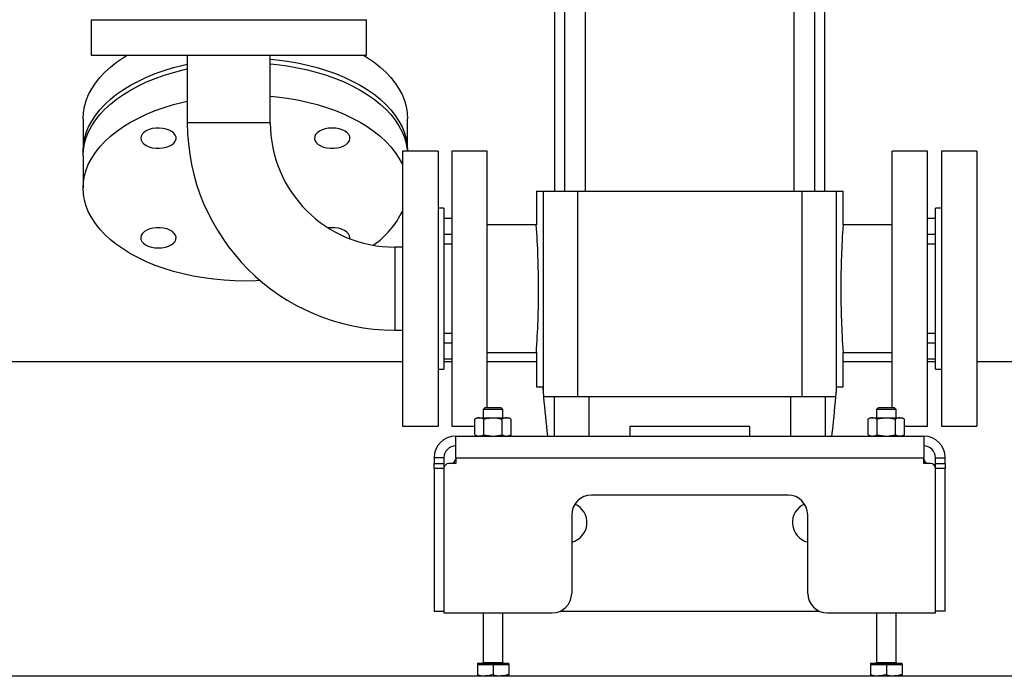
# Model space of a CAD drawing. Units: millimetres. Extents: x 0 to 11880, y 0 to 8400.
# Drawn here: x 6274 to 6775, y 4214 to 4548 of the extents above; entities that cross this region are included whole.
import ezdxf

# ---------------------------------------------------------------- set-up
doc = ezdxf.new("R2010")
doc.units = ezdxf.units.MM
doc.header["$LTSCALE"] = 20
doc.layers.add('AM_0', color=7, linetype='Continuous', lineweight=25)

msp = doc.modelspace()

# ---------------------------------------------------------------- linework, layer by layer
at = {"layer": 'AM_0'}
for p, q in [((6546.05, 4983.1), (6546.05, 4461)), ((6551.08, 4983.1), (6551.08, 4461)), ((6561.84, 4461), (6561.84, 4983.1)), ((6667.75, 4983.1), (6667.75, 4461)), ((6678.51, 4461), (6678.51, 4983.1)), ((6683.55, 4461), (6683.55, 4983.1)), ((6310.4, 4548.3), (6310.4, 4530.3)), ((6310.4, 4548.3), (6450.4, 4548.3)), ((6450.4, 4530.3), (6450.4, 4548.3)), ((6310.4, 4530.3), (6450.4, 4530.3)), ((6359.3, 4530.3), (6359.3, 4495.9)), ((6401.5, 4495.9), (6401.5, 4530.3)), ((6306.3, 4497.91), (6306.3, 4481.53)), ((6471.3, 4481.53), (6471.3, 4497.91)), ((6401.5, 4495.9), (6359.3, 4495.9)), ((6306.3, 4479.07), (6306.3, 4462.69)), ((6486.8, 4481.5), (6468.8, 4481.5)), ((6468.8, 4481.5), (6468.8, 4341.5)), ((6486.8, 4481.5), (6486.8, 4341.5)), ((6511.8, 4481.5), (6493.8, 4481.5)), ((6493.8, 4481.5), (6493.8, 4341.5)), ((6511.8, 4350.9), (6511.8, 4481.5)), ((6735.8, 4481.5), (6717.8, 4481.5)), ((6717.8, 4350.9), (6717.8, 4481.5)), ((6735.8, 4341.5), (6735.8, 4481.5)), ((6760.8, 4481.5), (6742.8, 4481.5)), ((6742.8, 4481.5), (6742.8, 4411.5)), ((6760.8, 4481.5), (6760.8, 4411.5)), ((6536.8, 4461), (6536.8, 4444)), ((6536.8, 4461), (6540.28, 4461)), ((6540.28, 4461), (6540.28, 4358.62)), ((6540.28, 4461), (6557.79, 4461)), ((6557.79, 4461), (6557.79, 4356.5)), ((6557.79, 4461), (6671.81, 4461)), ((6671.81, 4461), (6671.81, 4356.5)), ((6671.81, 4461), (6689.31, 4461)), ((6689.31, 4461), (6689.31, 4358.62)), ((6689.31, 4461), (6692.8, 4461)), ((6692.8, 4444), (6692.8, 4461)), ((6489.8, 4452.5), (6486.8, 4452.5)), ((6489.8, 4452.5), (6489.8, 4370.5)), ((6742.8, 4452.5), (6739.8, 4452.5)), ((6739.8, 4411.5), (6739.8, 4452.5)), ((6493.8, 4447.25), (6489.8, 4447.25)), ((6739.8, 4447.25), (6735.8, 4447.25)), ((6536.8, 4444), (6511.8, 4444)), ((6717.8, 4444), (6692.8, 4444)), ((6493.8, 4439.01), (6489.8, 4439.01)), ((6739.8, 4439.01), (6735.8, 4439.01)), ((6468.8, 4432.6), (6464.8, 4432.6)), ((6464.8, 4432.6), (6464.8, 4390.4)), ((6489.8, 4434.32), (6493.8, 4434.32)), ((6735.8, 4434.32), (6739.8, 4434.32)), ((6739.8, 4370.5), (6739.8, 4411.5)), ((6742.8, 4411.5), (6742.8, 4341.5)), ((6760.8, 4411.5), (6760.8, 4341.5)), ((6464.8, 4390.4), (6468.8, 4390.4)), ((6493.8, 4388.67), (6489.8, 4388.67)), ((6739.8, 4388.67), (6735.8, 4388.67)), ((6489.8, 4383.98), (6493.8, 4383.98)), ((6735.8, 4383.98), (6739.8, 4383.98)), ((6511.8, 4379), (6536.8, 4379)), ((6536.8, 4379), (6536.8, 4361.5)), ((6692.8, 4361.5), (6692.8, 4379)), ((6692.8, 4379), (6717.8, 4379)), ((6468.8, 4374.3), (6100.8, 4374.3)), ((6489.8, 4375.75), (6493.8, 4375.75)), ((6493.8, 4374.3), (6489.8, 4374.3)), ((6536.8, 4374.3), (6511.8, 4374.3)), ((6717.8, 4374.3), (6692.8, 4374.3)), ((6735.8, 4375.75), (6739.8, 4375.75)), ((6739.8, 4374.3), (6735.8, 4374.3)), ((6788.8, 4374.3), (6760.8, 4374.3)), ((6486.8, 4370.5), (6489.8, 4370.5)), ((6739.8, 4370.5), (6742.8, 4370.5)), ((6536.8, 4361.5), (6540.04, 4361.5)), ((6689.56, 4361.5), (6692.8, 4361.5)), ((6545.85, 4356.5), (6540.47, 4356.5)), ((6545.85, 4356.5), (6545.85, 4336.5)), ((6563.6, 4356.5), (6545.85, 4356.5)), ((6563.6, 4336.5), (6563.6, 4356.5)), ((6665.99, 4356.5), (6563.6, 4356.5)), ((6665.99, 4356.5), (6665.99, 4336.5)), ((6683.74, 4356.5), (6665.99, 4356.5)), ((6683.74, 4356.5), (6683.74, 4336.5)), ((6689.13, 4356.5), (6683.74, 4356.5)), ((6510.63, 4350.9), (6509.8, 4350.07)), ((6509.8, 4350.07), (6509.8, 4345.8)), ((6519.8, 4350.07), (6509.8, 4350.07)), ((6518.97, 4350.9), (6510.63, 4350.9)), ((6519.8, 4350.07), (6518.97, 4350.9)), ((6519.8, 4345.8), (6519.8, 4350.07)), ((6710.63, 4350.9), (6709.8, 4350.07)), ((6709.8, 4350.07), (6709.8, 4345.8)), ((6719.8, 4350.07), (6709.8, 4350.07)), ((6718.97, 4350.9), (6710.63, 4350.9)), ((6719.8, 4350.07), (6718.97, 4350.9)), ((6719.8, 4345.8), (6719.8, 4350.07)), ((6506.8, 4345.8), (6505.56, 4345.08)), ((6505.56, 4337.21), (6505.56, 4345.08)), ((6506.8, 4345.8), (6507.87, 4345.8)), ((6507.87, 4345.8), (6514.8, 4345.8)), ((6510.18, 4337.21), (6510.18, 4345.08)), ((6514.8, 4345.8), (6521.73, 4345.8)), ((6519.42, 4337.21), (6519.42, 4345.08)), ((6521.73, 4345.8), (6522.8, 4345.8)), ((6524.04, 4345.08), (6522.8, 4345.8)), ((6524.04, 4337.21), (6524.04, 4345.08)), ((6706.8, 4345.8), (6705.56, 4345.08)), ((6705.56, 4337.21), (6705.56, 4345.08)), ((6706.8, 4345.8), (6707.87, 4345.8)), ((6707.87, 4345.8), (6714.8, 4345.8)), ((6710.18, 4337.21), (6710.18, 4345.08)), ((6714.8, 4345.8), (6721.73, 4345.8)), ((6719.42, 4337.21), (6719.42, 4345.08)), ((6721.73, 4345.8), (6722.8, 4345.8)), ((6724.04, 4345.08), (6722.8, 4345.8)), ((6724.04, 4337.21), (6724.04, 4345.08)), ((6468.8, 4341.5), (6486.8, 4341.5)), ((6493.8, 4341.5), (6505.56, 4341.5)), ((6495.8, 4325.5), (6495.8, 4336.5)), ((6495.8, 4336.5), (6733.8, 4336.5)), ((6505.56, 4337.21), (6506.8, 4336.5)), ((6522.8, 4336.5), (6524.04, 4337.21)), ((6584.45, 4341.5), (6645.15, 4341.5)), ((6584.45, 4336.5), (6584.45, 4341.5)), ((6645.15, 4341.5), (6645.15, 4336.5)), ((6705.56, 4337.21), (6706.8, 4336.5)), ((6722.8, 4336.5), (6724.04, 4337.21)), ((6724.04, 4341.5), (6735.8, 4341.5)), ((6733.8, 4336.5), (6733.8, 4325.5)), ((6742.8, 4341.5), (6760.8, 4341.5)), ((6489.8, 4325.5), (6484.8, 4325.5)), ((6484.8, 4325.5), (6484.8, 4322.5)), ((6484.8, 4322.5), (6489.8, 4322.5)), ((6484.8, 4320), (6484.8, 4322.5)), ((6489.8, 4325.5), (6489.8, 4322.5)), ((6489.8, 4322.5), (6489.8, 4320)), ((6495.8, 4322.5), (6492.3, 4322.5)), ((6495.8, 4325.5), (6495.8, 4322.5)), ((6495.8, 4325.5), (6733.8, 4325.5)), ((6733.8, 4322.5), (6733.8, 4325.5)), ((6737.3, 4322.5), (6733.8, 4322.5)), ((6739.8, 4325.5), (6744.8, 4325.5)), ((6739.8, 4322.5), (6739.8, 4325.5)), ((6739.8, 4322.5), (6744.8, 4322.5)), ((6739.8, 4320), (6739.8, 4322.5)), ((6744.8, 4322.5), (6744.8, 4325.5)), ((6744.8, 4322.5), (6744.8, 4320)), ((6489.8, 4320), (6484.8, 4320)), ((6484.8, 4320), (6484.8, 4247.5)), ((6489.8, 4320), (6489.8, 4246.5)), ((6739.8, 4246.5), (6739.8, 4320)), ((6744.8, 4320), (6739.8, 4320)), ((6744.8, 4247.5), (6744.8, 4320)), ((6664.8, 4306.5), (6564.8, 4306.5)), ((6554.8, 4296.5), (6554.8, 4256.5)), ((6674.8, 4256.5), (6674.8, 4296.5)), ((6484.8, 4247.5), (6489.8, 4247.5)), ((6489.8, 4246.5), (6544.8, 4246.5)), ((6509.8, 4246.5), (6509.8, 4221.3)), ((6519.8, 4221.3), (6519.8, 4246.5)), ((6549.16, 4247.5), (6680.44, 4247.5)), ((6684.8, 4246.5), (6739.8, 4246.5)), ((6709.8, 4246.5), (6709.8, 4221.3)), ((6719.8, 4221.3), (6719.8, 4246.5)), ((6744.8, 4247.5), (6739.8, 4247.5)), ((6506.8, 4220.9), (6506.8, 4220.3)), ((6506.8, 4220.9), (6522.8, 4220.9)), ((6506.8, 4220.3), (6506.8, 4215.21)), ((6506.8, 4220.3), (6510.8, 4220.3)), ((6509.8, 4221.3), (6519.8, 4221.3)), ((6510.8, 4220.3), (6514.8, 4220.3)), ((6514.8, 4220.3), (6514.8, 4215.21)), ((6514.8, 4220.3), (6518.8, 4220.3)), ((6518.8, 4220.3), (6522.8, 4220.3)), ((6522.8, 4220.3), (6522.8, 4220.9)), ((6522.8, 4220.3), (6522.8, 4215.21)), ((6706.8, 4220.9), (6706.8, 4220.3)), ((6706.8, 4220.9), (6722.8, 4220.9)), ((6706.8, 4220.3), (6706.8, 4215.21)), ((6706.8, 4220.3), (6710.8, 4220.3)), ((6709.8, 4221.3), (6719.8, 4221.3)), ((6710.8, 4220.3), (6714.8, 4220.3)), ((6714.8, 4220.3), (6714.8, 4215.21)), ((6714.8, 4220.3), (6718.8, 4220.3)), ((6718.8, 4220.3), (6722.8, 4220.3)), ((6722.8, 4220.3), (6722.8, 4220.9)), ((6722.8, 4220.3), (6722.8, 4215.21)), ((6788.8, 4214.3), (4308.8, 4214.3)), ((6506.8, 4215.21), (6506.8, 4214.5)), ((6506.8, 4214.5), (6510.8, 4214.5)), ((6510.8, 4214.5), (6518.8, 4214.5)), ((6522.8, 4214.5), (6518.8, 4214.5)), ((6522.8, 4214.5), (6522.8, 4215.21)), ((6706.8, 4215.21), (6706.8, 4214.5)), ((6706.8, 4214.5), (6710.8, 4214.5)), ((6710.8, 4214.5), (6718.8, 4214.5)), ((6722.8, 4214.5), (6718.8, 4214.5)), ((6722.8, 4214.5), (6722.8, 4215.21))]:
    msp.add_line(p, q, dxfattribs=at)
at = {"layer": 'AM_0', "flags": 128}
for points in [[(6306.3, 4497.91), (6306.47, 4501), (6307, 4504.09), (6307.88, 4507.14), (6309.11, 4510.16), (6310.68, 4513.12), (6312.58, 4516.02), (6314.81, 4518.84), (6317.35, 4521.57), (6320.2, 4524.2), (6323.35, 4526.72), (6326.77, 4529.11), (6328.65, 4530.3)], [(6401.5, 4528.28), (6404.89, 4527.94), (6410.15, 4527.23), (6415.32, 4526.34), (6420.37, 4525.24), (6425.29, 4523.97), (6430.05, 4522.51), (6434.63, 4520.87), (6439.02, 4519.07), (6443.19, 4517.1), (6447.13, 4514.99), (6450.82, 4512.73), (6454.25, 4510.33), (6457.39, 4507.82), (6460.25, 4505.19), (6462.79, 4502.46), (6465.02, 4499.64), (6466.92, 4496.74), (6468.49, 4493.77), (6469.71, 4490.76), (6470.59, 4487.7), (6471.12, 4484.62), (6471.3, 4481.53)], [(6448.95, 4530.3), (6450.82, 4529.11), (6454.25, 4526.72), (6457.39, 4524.2), (6460.25, 4521.57), (6462.79, 4518.84), (6465.02, 4516.02), (6466.92, 4513.12), (6468.49, 4510.16), (6469.71, 4507.14), (6470.59, 4504.09), (6471.12, 4501), (6471.3, 4497.91)], [(6306.33, 4480.3), (6306.3, 4481.53), (6306.47, 4484.62), (6307, 4487.7), (6307.88, 4490.76), (6309.11, 4493.77), (6310.68, 4496.74), (6312.58, 4499.64), (6314.81, 4502.46), (6317.35, 4505.19), (6320.2, 4507.82), (6323.35, 4510.33), (6326.77, 4512.73), (6330.46, 4514.99), (6334.4, 4517.1), (6338.58, 4519.07), (6342.96, 4520.87), (6347.55, 4522.51), (6352.31, 4523.97), (6357.23, 4525.24), (6359.3, 4525.72)], [(6306.3, 4479.07), (6306.47, 4482.16), (6307, 4485.25), (6307.88, 4488.3), (6309.11, 4491.32), (6310.68, 4494.28), (6312.58, 4497.18), (6314.81, 4500), (6317.35, 4502.73), (6320.2, 4505.36), (6323.35, 4507.88), (6326.77, 4510.27), (6330.46, 4512.53), (6334.4, 4514.65), (6338.58, 4516.61), (6342.96, 4518.41), (6347.55, 4520.05), (6352.31, 4521.51), (6357.23, 4522.79), (6359.3, 4523.26)], [(6401.5, 4525.83), (6404.89, 4525.48), (6410.15, 4524.78), (6415.32, 4523.88), (6420.37, 4522.79), (6425.29, 4521.51), (6430.05, 4520.05), (6434.63, 4518.41), (6439.02, 4516.61), (6443.19, 4514.65), (6447.13, 4512.53), (6450.82, 4510.27), (6454.25, 4507.88), (6457.39, 4505.36), (6460.25, 4502.73), (6462.79, 4500), (6465.02, 4497.18), (6466.92, 4494.28), (6468.49, 4491.32), (6469.71, 4488.3), (6470.59, 4485.25), (6471.12, 4482.16), (6471.19, 4481.5)], [(6396.4, 4415.57), (6394.19, 4415.47), (6388.8, 4415.37), (6383.4, 4415.47), (6378.03, 4415.77), (6372.7, 4416.28), (6367.45, 4416.98), (6362.28, 4417.88), (6357.23, 4418.97), (6352.31, 4420.25), (6347.55, 4421.71), (6342.96, 4423.34), (6338.58, 4425.14), (6334.4, 4427.11), (6330.46, 4429.23), (6326.77, 4431.49), (6323.35, 4433.88), (6320.2, 4436.4), (6317.35, 4439.03), (6314.81, 4441.76), (6312.58, 4444.58), (6310.68, 4447.48), (6309.11, 4450.44), (6307.88, 4453.45), (6307, 4456.51), (6306.47, 4459.59), (6306.3, 4462.69), (6306.47, 4465.78), (6307, 4468.86), (6307.88, 4471.92), (6309.11, 4474.93), (6310.68, 4477.9), (6312.58, 4480.79), (6314.81, 4483.62), (6317.35, 4486.35), (6320.2, 4488.98), (6323.35, 4491.49), (6326.77, 4493.89), (6330.46, 4496.15), (6334.4, 4498.26), (6338.58, 4500.23), (6342.96, 4502.03), (6347.55, 4503.67), (6352.31, 4505.13), (6357.23, 4506.4), (6359.3, 4506.88)], [(6401.5, 4509.44), (6404.89, 4509.1), (6410.15, 4508.39), (6415.32, 4507.49), (6420.37, 4506.4), (6425.29, 4505.13), (6430.05, 4503.67), (6434.63, 4502.03), (6439.02, 4500.23), (6443.19, 4498.26), (6447.13, 4496.15), (6450.82, 4493.89), (6454.25, 4491.49), (6457.39, 4488.98), (6460.25, 4486.35), (6462.79, 4483.62), (6465.02, 4480.79), (6466.92, 4477.9), (6468.49, 4474.93), (6468.8, 4474.25)], [(6335.6, 4488.03), (6335.79, 4487), (6336.33, 4486), (6337.22, 4485.09), (6338.4, 4484.29), (6339.84, 4483.65), (6341.48, 4483.19), (6343.24, 4482.93), (6345.06, 4482.88), (6346.86, 4483.04), (6348.57, 4483.4), (6350.11, 4483.95), (6351.43, 4484.67), (6352.47, 4485.53), (6353.19, 4486.49), (6353.56, 4487.51), (6353.56, 4488.56), (6353.19, 4489.58), (6352.47, 4490.54), (6351.43, 4491.4), (6350.11, 4492.12), (6348.57, 4492.67), (6346.86, 4493.03), (6345.06, 4493.19), (6343.24, 4493.14), (6341.48, 4492.88), (6339.84, 4492.42), (6338.4, 4491.78), (6337.22, 4490.98), (6336.33, 4490.07), (6335.79, 4489.07), (6335.6, 4488.03)], [(6432.99, 4493.2), (6431.18, 4493.09), (6429.44, 4492.78), (6427.85, 4492.27), (6426.47, 4491.59), (6425.35, 4490.77), (6424.55, 4489.83), (6424.1, 4488.82), (6424, 4487.77), (6424.28, 4486.74), (6424.91, 4485.76), (6425.88, 4484.88), (6427.13, 4484.12), (6428.62, 4483.52), (6430.3, 4483.11), (6432.08, 4482.9), (6433.9, 4482.9), (6435.69, 4483.11), (6437.36, 4483.52), (6438.85, 4484.12), (6440.11, 4484.88), (6441.07, 4485.76), (6441.7, 4486.74), (6441.98, 4487.77), (6441.89, 4488.82), (6441.43, 4489.83), (6440.63, 4490.77), (6439.52, 4491.59), (6438.13, 4492.27), (6436.54, 4492.78), (6434.8, 4493.09), (6432.99, 4493.2)], [(6344.6, 4432.18), (6346.42, 4432.28), (6348.15, 4432.59), (6349.75, 4433.1), (6351.13, 4433.78), (6352.24, 4434.61), (6353.04, 4435.54), (6353.5, 4436.56), (6353.59, 4437.6), (6353.32, 4438.63), (6352.68, 4439.61), (6351.72, 4440.5), (6350.47, 4441.25), (6348.97, 4441.85), (6347.3, 4442.26), (6345.51, 4442.47), (6343.69, 4442.47), (6341.91, 4442.26), (6340.24, 4441.85), (6338.74, 4441.25), (6337.49, 4440.5), (6336.52, 4439.61), (6335.89, 4438.63), (6335.62, 4437.6), (6335.71, 4436.56), (6336.16, 4435.54), (6336.97, 4434.61), (6338.08, 4433.78), (6339.46, 4433.1), (6341.05, 4432.59), (6342.79, 4432.28), (6344.6, 4432.18)], [(6441.95, 4436.86), (6441.99, 4437.34), (6441.81, 4438.38), (6441.26, 4439.37), (6440.38, 4440.29), (6439.19, 4441.08), (6437.75, 4441.72), (6436.12, 4442.18), (6434.36, 4442.44), (6432.54, 4442.49), (6431, 4442.37)], [(6510.18, 4345.08), (6509.05, 4345.6), (6507.87, 4345.8)], [(6510.18, 4345.08), (6511.35, 4345.38), (6514.8, 4345.8)], [(6514.8, 4345.8), (6516.06, 4345.74), (6519.42, 4345.08)], [(6524.04, 4345.08), (6522.9, 4345.6), (6521.73, 4345.8)], [(6710.18, 4345.08), (6709.05, 4345.6), (6707.87, 4345.8)], [(6710.18, 4345.08), (6711.35, 4345.38), (6714.8, 4345.8)], [(6714.8, 4345.8), (6716.06, 4345.74), (6719.42, 4345.08)], [(6724.04, 4345.08), (6722.9, 4345.6), (6721.73, 4345.8)], [(6510.18, 4337.21), (6509.05, 4336.69), (6507.87, 4336.5)], [(6510.18, 4337.21), (6511.35, 4336.91), (6514.8, 4336.5)], [(6514.8, 4336.5), (6516.06, 4336.55), (6519.42, 4337.21)], [(6524.04, 4337.21), (6522.9, 4336.69), (6521.73, 4336.5)], [(6710.18, 4337.21), (6709.05, 4336.69), (6707.87, 4336.5)], [(6710.18, 4337.21), (6711.35, 4336.91), (6714.8, 4336.5)], [(6714.8, 4336.5), (6716.06, 4336.55), (6719.42, 4337.21)], [(6724.04, 4337.21), (6722.9, 4336.69), (6721.73, 4336.5)], [(6514.8, 4215.21), (6512.84, 4214.69), (6510.8, 4214.5)], [(6522.8, 4215.21), (6520.84, 4214.69), (6518.8, 4214.5)], [(6714.8, 4215.21), (6712.84, 4214.69), (6710.8, 4214.5)], [(6722.8, 4215.21), (6720.84, 4214.69), (6718.8, 4214.5)]]:
    msp.add_lwpolyline(points, dxfattribs=at)
at = {"layer": 'AM_0'}
for centre, radius, start, end in [((6464.8, 4495.9), 105.5, 180, 270), ((6464.8, 4495.9), 63.3, 180, 270), ((6428.24, 4470.55), 44.97, 304.6622, 334.4156), ((6068.76, 4411.46), 469.16, 0.0049, 3.9771), ((7161.09, 4411.45), 469.42, 176.024, 179.994), ((6068.51, 4411.55), 469.42, 356.024, 359.994), ((7160.83, 4411.54), 469.16, 180.0049, 183.9771), ((6507.97, 4341.4), 4.4, 91.2428, 123.1414), ((6521.82, 4341.4), 4.4, 91.2428, 123.1414), ((6707.97, 4341.4), 4.4, 91.2428, 123.1414), ((6721.82, 4341.4), 4.4, 91.2428, 123.1414), ((6495.8, 4325.5), 11, 90, 180), ((6507.97, 4340.89), 4.4, 236.8586, 268.7572), ((6521.82, 4340.89), 4.4, 236.8586, 268.7572), ((6707.97, 4340.89), 4.4, 236.8586, 268.7572), ((6721.82, 4340.89), 4.4, 236.8586, 268.7572), ((6733.8, 4325.5), 11, 0, 90), ((6495.8, 4325.5), 6, 90, 180), ((6733.8, 4325.5), 6, 0, 90), ((6492.3, 4320), 2.5, 90, 180), ((6493.3, 4325), 2.5, 270, 0), ((6736.3, 4325), 2.5, 180, 270), ((6737.3, 4320), 2.5, 0, 90), ((6564.8, 4296.5), 10, 90, 180), ((6664.8, 4296.5), 10, 0, 90), ((6552.3, 4292.5), 10.25, 284.117, 66.5187), ((6677.3, 4292.5), 10.25, 113.4813, 255.883), ((6544.8, 4256.5), 10, 270, 0), ((6684.8, 4256.5), 10, 180, 270), ((6509.4, 4221.3), 0.4, 270, 360), ((6520.2, 4221.3), 0.4, 180, 270), ((6709.4, 4221.3), 0.4, 270, 0), ((6720.2, 4221.3), 0.4, 180, 270), ((6510.9, 4226.62), 12.13, 250.2272, 269.5167), ((6518.9, 4226.62), 12.13, 250.2272, 269.5167), ((6710.9, 4226.62), 12.13, 250.2272, 269.5167), ((6718.9, 4226.62), 12.13, 250.2272, 269.5167)]:
    msp.add_arc(centre, radius, start, end, dxfattribs=at)
for centre, major_axis, start_param, end_param in [((7004.8, 4440.07), (0, 668.57), 1.68859, 1.692922), ((6560.23, 4362.12), (0, 28.71), 1.692922, 1.767889), ((6669.36, 4362.12), (0, 28.71), 4.515296, 4.590264), ((6224.8, 4440.07), (0, 668.57), 4.590264, 4.594595), ((7004.8, 4440.07), (0, 668.57), 1.696124, 1.726337), ((6224.8, 4440.07), (0, 668.57), 4.556848, 4.587061)]:
    msp.add_ellipse(centre, major_axis=major_axis, ratio=0.7, start_param=start_param, end_param=end_param, dxfattribs=at)

doc.saveas('drawing.dxf')
